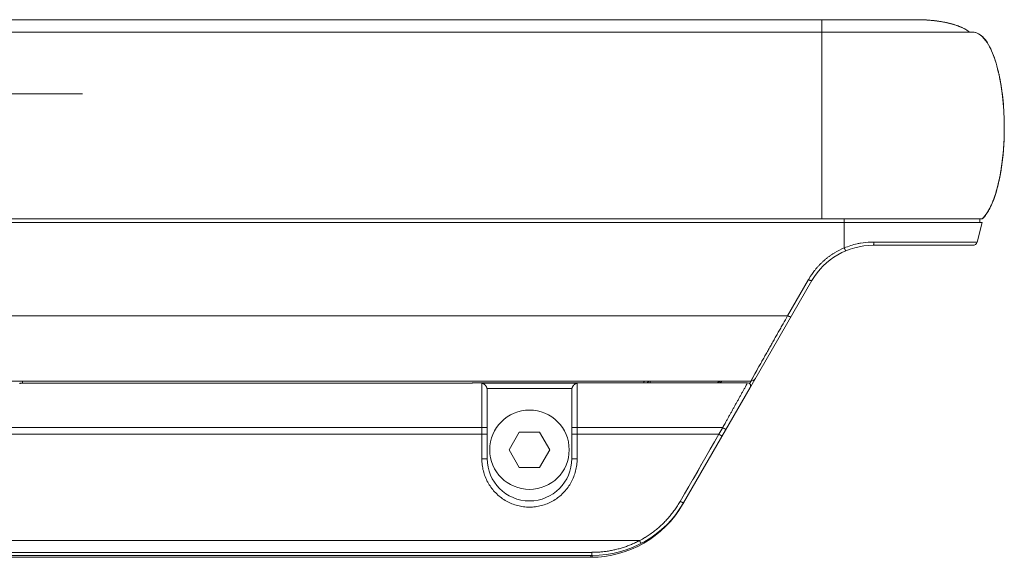
# Model space of a CAD drawing. Units: millimetres. Extents: x 27 to 797, y 26 to 541.
# Drawn here: x 181 to 237, y 166 to 197 of the extents above; entities that cross this region are included whole.
import ezdxf

# ---------------------------------------------------------------- set-up
doc = ezdxf.new("R2010")
doc.units = ezdxf.units.MM
doc.header["$LTSCALE"] = 0.5
doc.layers.add('1', color=7, linetype='Continuous', lineweight=30)

msp = doc.modelspace()

# ---------------------------------------------------------------- linework, layer by layer
at = {"layer": '1', "color": 7, "linetype": 'Continuous', "lineweight": 9}
for p, q in [((183.06, 196.812), (163.16, 196.812)), ((183.06, 196.812), (163.373, 196.812)), ((227.53, 196.812), (183.06, 196.812)), ((227.53, 196.812), (183.06, 196.812)), ((226.506, 196.812), (226.506, 196.112)), ((226.506, 196.812), (226.506, 196.112)), ((227.53, 196.812), (231.892, 196.812)), ((231.892, 196.812), (227.53, 196.812)), ((231.885, 196.812), (231.982, 196.811)), ((232.068, 196.81), (231.886, 196.812)), ((232.074, 196.81), (231.889, 196.812)), ((232.248, 196.805), (232.068, 196.81)), ((232.258, 196.804), (232.074, 196.81)), ((232.376, 196.799), (232.195, 196.807)), ((232.555, 196.787), (232.376, 196.799)), ((119.913, 196.112), (226.506, 196.112)), ((234.533, 196.112), (119.913, 196.112)), ((234.343, 196.112), (119.913, 196.112)), ((226.506, 185.512), (226.506, 196.112)), ((234.235, 196.112), (226.506, 196.112)), ((234.673, 196.112), (234.235, 196.112)), ((235.035, 196.112), (234.673, 196.112)), ((234.834, 196.149), (234.737, 196.217)), ((234.885, 196.112), (234.792, 196.181)), ((235.157, 196.101), (235.035, 196.112)), ((235.276, 196.069), (235.157, 196.101)), ((235.39, 196.017), (235.275, 196.069)), ((236.168, 194.97), (236.104, 195.115)), ((236.229, 194.821), (236.168, 194.971)), ((236.286, 194.668), (236.229, 194.821)), ((236.34, 194.511), (236.286, 194.668)), ((236.596, 193.523), (236.56, 193.694)), ((161.81, 192.612), (184.61, 192.612)), ((236.84, 191.485), (236.829, 191.682)), ((236.849, 191.287), (236.84, 191.486)), ((236.855, 191.087), (236.849, 191.288)), ((236.858, 190.933), (236.855, 191.087)), ((235.61, 185.512), (110.808, 185.512)), ((227.783, 185.512), (227.783, 185.312)), ((235.467, 185.512), (235.467, 185.312)), ((235.606, 185.512), (235.672, 185.579)), ((235.606, 185.512), (235.667, 185.573)), ((235.667, 185.573), (235.772, 185.696)), ((110.806, 185.312), (235.613, 185.312)), ((227.785, 183.864), (227.785, 185.312)), ((235.314, 184.194), (235.613, 185.312)), ((235.076, 184.012), (229.421, 184.012)), ((235.314, 184.194), (229.474, 184.194)), ((225.957, 182.012), (222.283, 175.649)), ((225.76, 182.067), (224.577, 180.018)), ((224.577, 180.018), (121.842, 180.018)), ((222.952, 177.131), (222.493, 176.312)), ((222.493, 176.312), (123.927, 176.312)), ((181.094, 176.188), (181.094, 176.184)), ((181.094, 176.188), (206.349, 176.188)), ((181.094, 176.184), (206.349, 176.184)), ((181.21, 176.312), (181.21, 176.188)), ((206.349, 176.188), (206.349, 176.184)), ((206.831, 176.211), (206.842, 176.211)), ((206.842, 176.211), (221.049, 176.211)), ((212.642, 176.185), (207.242, 176.185)), ((207.242, 176.185), (207.242, 171.89)), ((212.349, 175.888), (207.535, 175.888)), ((212.642, 176.185), (212.642, 171.89)), ((216.787, 176.211), (216.787, 176.312)), ((222.458, 175.952), (218.682, 169.412)), ((221.049, 176.212), (222.308, 176.212)), ((221.049, 176.211), (221.049, 176.212)), ((222.308, 176.212), (222.143, 175.915)), ((222.481, 176.29), (222.413, 176.176)), ((222.481, 176.29), (222.416, 176.181)), ((207.542, 175.823), (207.542, 171.912)), ((212.342, 171.912), (212.342, 175.823)), ((207.242, 173.668), (139.177, 173.668)), ((212.642, 173.668), (220.896, 173.668)), ((220.896, 173.668), (220.679, 173.293)), ((207.242, 173.293), (139.177, 173.293)), ((208.787, 172.413), (209.364, 173.413)), ((209.364, 173.413), (210.519, 173.413)), ((210.519, 173.413), (211.097, 172.413)), ((220.679, 173.293), (212.642, 173.293)), ((220.679, 173.293), (218.49, 169.485)), ((209.364, 171.413), (208.787, 172.413)), ((211.097, 172.413), (210.519, 171.413)), ((210.519, 171.413), (209.364, 171.413)), ((218.972, 170.324), (218.731, 169.904)), ((218.731, 169.904), (218.49, 169.485)), ((218.624, 169.312), (218.621, 169.314)), ((218.691, 169.428), (218.624, 169.312)), ((216.178, 167.259), (130.242, 167.259)), ((213.486, 166.594), (132.933, 166.594)), ((213.486, 166.412), (132.933, 166.412)), ((213.428, 166.312), (213.428, 166.412)), ((213.486, 166.412), (213.486, 166.594)), ((213.488, 166.312), (213.487, 166.412)), ((213.428, 166.312), (157.267, 166.312))]:
    msp.add_line(p, q, dxfattribs=at)
for points in [[(232.195, 196.807), (232.014, 196.811), (231.982, 196.811)], [(232.222, 196.806), (232.304, 196.802), (232.387, 196.798), (232.469, 196.793), (232.551, 196.788), (232.633, 196.781), (232.714, 196.774), (232.795, 196.766), (232.876, 196.758), (232.955, 196.748), (233.035, 196.738), (233.113, 196.728), (233.191, 196.716), (233.268, 196.704), (233.344, 196.691), (233.42, 196.677), (233.495, 196.662), (233.568, 196.647), (233.641, 196.631), (233.713, 196.614), (233.784, 196.597), (233.854, 196.579), (233.922, 196.56), (233.989, 196.54), (234.055, 196.52), (234.12, 196.499), (234.184, 196.477), (234.246, 196.454), (234.307, 196.431), (234.366, 196.407), (234.424, 196.382)], [(232.222, 196.806), (232.304, 196.802), (232.387, 196.798), (232.469, 196.793), (232.551, 196.788), (232.633, 196.781), (232.714, 196.774), (232.795, 196.766), (232.876, 196.758), (232.955, 196.748), (233.035, 196.738), (233.113, 196.728), (233.191, 196.716), (233.268, 196.704), (233.344, 196.691), (233.42, 196.677), (233.495, 196.662), (233.568, 196.647), (233.641, 196.631), (233.713, 196.614), (233.784, 196.597), (233.854, 196.579), (233.922, 196.56), (233.989, 196.54), (234.055, 196.52), (234.12, 196.499), (234.184, 196.477), (234.246, 196.454), (234.307, 196.431), (234.366, 196.407), (234.424, 196.382)], [(234.484, 196.354), (234.347, 196.415), (234.205, 196.469), (234.061, 196.518), (233.912, 196.563), (233.759, 196.603), (233.604, 196.639), (233.444, 196.672), (233.281, 196.702), (233.115, 196.727), (232.947, 196.749), (232.776, 196.768), (232.603, 196.784), (232.427, 196.796), (232.248, 196.805)], [(232.619, 196.782), (232.44, 196.795), (232.258, 196.804)], [(234.473, 196.359), (234.333, 196.42), (234.189, 196.475), (234.042, 196.524), (233.891, 196.569), (233.735, 196.609), (233.577, 196.645), (233.414, 196.678), (233.248, 196.707), (233.08, 196.732), (232.908, 196.754), (232.733, 196.772), (232.555, 196.787)], [(234.393, 196.395), (234.25, 196.453), (234.103, 196.504), (233.952, 196.551), (233.797, 196.594), (233.639, 196.632), (233.477, 196.666), (233.31, 196.697), (233.142, 196.723), (232.97, 196.747), (232.795, 196.766), (232.619, 196.782)], [(234.792, 196.181), (234.665, 196.26), (234.532, 196.331), (234.393, 196.395)], [(234.737, 196.217), (234.608, 196.292), (234.473, 196.359)], [(234.743, 196.213), (234.617, 196.287), (234.484, 196.354)], [(236.858, 190.933), (236.854, 191.117), (236.848, 191.3), (236.841, 191.483), (236.831, 191.665), (236.819, 191.846), (236.805, 192.026), (236.788, 192.205), (236.77, 192.383), (236.75, 192.559), (236.728, 192.733), (236.703, 192.906), (236.677, 193.076), (236.648, 193.245), (236.618, 193.411), (236.585, 193.575), (236.55, 193.736), (236.513, 193.894), (236.474, 194.049), (236.433, 194.202), (236.39, 194.351), (236.345, 194.496), (236.297, 194.638), (236.248, 194.775), (236.196, 194.908), (236.143, 195.036), (236.087, 195.158), (236.028, 195.275), (235.968, 195.386), (235.906, 195.49), (235.841, 195.588), (235.774, 195.678), (235.705, 195.761), (235.634, 195.836), (235.56, 195.903), (235.484, 195.961), (235.406, 196.011), (235.326, 196.05), (235.244, 196.081), (235.159, 196.101), (235.072, 196.111)], [(235.882, 195.518), (235.797, 195.639), (235.706, 195.752), (235.607, 195.855), (235.5, 195.945), (235.389, 196.017)], [(235.882, 195.518), (235.797, 195.639), (235.706, 195.752), (235.607, 195.855), (235.5, 195.945)], [(236.104, 195.115), (236.035, 195.255), (235.961, 195.39), (235.882, 195.518)], [(236.104, 195.115), (236.035, 195.255), (235.961, 195.39)], [(236.522, 193.86), (236.481, 194.026), (236.437, 194.19), (236.39, 194.352), (236.339, 194.512)], [(236.521, 193.861), (236.48, 194.027), (236.436, 194.191), (236.39, 194.353)], [(236.596, 193.522), (236.56, 193.693), (236.521, 193.861)], [(236.741, 192.632), (236.716, 192.815), (236.689, 192.997), (236.66, 193.175), (236.629, 193.349), (236.596, 193.523)], [(236.74, 192.633), (236.716, 192.817), (236.689, 192.998), (236.66, 193.176), (236.629, 193.35)], [(236.829, 191.681), (236.816, 191.875), (236.801, 192.067), (236.783, 192.257), (236.763, 192.446), (236.74, 192.633)], [(236.829, 191.682), (236.816, 191.876), (236.801, 192.069), (236.783, 192.259), (236.763, 192.447)], [(235.73, 185.636), (235.785, 185.704), (235.839, 185.777), (235.891, 185.854), (235.941, 185.936), (235.991, 186.022), (236.039, 186.112), (236.085, 186.207), (236.13, 186.304), (236.174, 186.405), (236.216, 186.51), (236.257, 186.618), (236.297, 186.728), (236.335, 186.841), (236.372, 186.957), (236.407, 187.075), (236.442, 187.196), (236.474, 187.318), (236.506, 187.443), (236.536, 187.569), (236.565, 187.697), (236.592, 187.827), (236.618, 187.958), (236.643, 188.092), (236.666, 188.226), (236.688, 188.362), (236.709, 188.5), (236.728, 188.638), (236.746, 188.778), (236.763, 188.919), (236.778, 189.061), (236.792, 189.204), (236.805, 189.348), (236.816, 189.492), (236.826, 189.637), (236.835, 189.783), (236.843, 189.929), (236.849, 190.076), (236.853, 190.223), (236.857, 190.37), (236.859, 190.517)], [(235.772, 185.696), (235.867, 185.828), (235.954, 185.965), (236.033, 186.108), (236.105, 186.255), (236.171, 186.403), (236.232, 186.553), (236.288, 186.706), (236.341, 186.861), (236.39, 187.017), (236.436, 187.177), (236.48, 187.338), (236.52, 187.5), (236.557, 187.662), (236.592, 187.825), (236.623, 187.987), (236.653, 188.149), (236.68, 188.311), (236.704, 188.471), (236.727, 188.631), (236.747, 188.789), (236.766, 188.947), (236.782, 189.102), (236.797, 189.257), (236.81, 189.409), (236.821, 189.561), (236.831, 189.71), (236.839, 189.857), (236.846, 190.001), (236.851, 190.142), (236.855, 190.28), (236.858, 190.416), (236.859, 190.517)], [(236.28, 186.683), (236.33, 186.827), (236.377, 186.973), (236.421, 187.121), (236.462, 187.269), (236.5, 187.418), (236.535, 187.566), (236.568, 187.714), (236.599, 187.862), (236.627, 188.009), (236.654, 188.154), (236.678, 188.299), (236.7, 188.444), (236.721, 188.586), (236.74, 188.728), (236.757, 188.869), (236.772, 189.008), (236.786, 189.146), (236.799, 189.283), (236.811, 189.418), (236.821, 189.552), (236.829, 189.685), (236.837, 189.817), (236.843, 189.946), (236.849, 190.073), (236.853, 190.197), (236.856, 190.319), (236.858, 190.44), (236.859, 190.524)], [(235.672, 185.579), (235.778, 185.703), (235.872, 185.835), (235.957, 185.971), (236.034, 186.111), (236.104, 186.252), (236.167, 186.394), (236.226, 186.538), (236.28, 186.683)], [(235.613, 185.512), (235.617, 185.516), (235.621, 185.519), (235.625, 185.523), (235.629, 185.527), (235.633, 185.531), (235.637, 185.535), (235.641, 185.539), (235.645, 185.543), (235.649, 185.547), (235.653, 185.551), (235.657, 185.555), (235.66, 185.559), (235.664, 185.563), (235.668, 185.567), (235.672, 185.571), (235.676, 185.575), (235.68, 185.579), (235.684, 185.584), (235.688, 185.588), (235.692, 185.592), (235.696, 185.596), (235.699, 185.601), (235.703, 185.605), (235.707, 185.609), (235.711, 185.614), (235.715, 185.618), (235.719, 185.622), (235.722, 185.627), (235.726, 185.631), (235.73, 185.636)], [(227.878, 183.702), (227.876, 183.702), (227.873, 183.703), (227.87, 183.706), (227.868, 183.709), (227.866, 183.712), (227.864, 183.715), (227.862, 183.718), (227.86, 183.721), (227.858, 183.724), (227.856, 183.726), (227.854, 183.729), (227.853, 183.731), (227.851, 183.734), (227.85, 183.736), (227.848, 183.739), (227.847, 183.741), (227.845, 183.743), (227.844, 183.746), (227.842, 183.748), (227.841, 183.751), (227.839, 183.754), (227.838, 183.756), (227.836, 183.759), (227.835, 183.762), (227.833, 183.764), (227.832, 183.767), (227.83, 183.77), (227.829, 183.773), (227.827, 183.776), (227.826, 183.779), (227.824, 183.781), (227.823, 183.784), (227.821, 183.787), (227.82, 183.79), (227.818, 183.793), (227.817, 183.796), (227.815, 183.799), (227.814, 183.802), (227.813, 183.804), (227.811, 183.807), (227.81, 183.81), (227.808, 183.813), (227.807, 183.816), (227.806, 183.819), (227.804, 183.821), (227.803, 183.824), (227.802, 183.827), (227.8, 183.83), (227.799, 183.833), (227.798, 183.836), (227.796, 183.838), (227.795, 183.841), (227.794, 183.844), (227.792, 183.847), (227.791, 183.85), (227.79, 183.853), (227.788, 183.855), (227.787, 183.858), (227.786, 183.861), (227.785, 183.864)], [(229.421, 184.012), (229.425, 184.012), (229.428, 184.014), (229.431, 184.017), (229.434, 184.02), (229.437, 184.023), (229.439, 184.027), (229.441, 184.03), (229.443, 184.034), (229.445, 184.037), (229.447, 184.041), (229.448, 184.044), (229.45, 184.048), (229.451, 184.052), (229.452, 184.055), (229.453, 184.059), (229.454, 184.063), (229.455, 184.066), (229.456, 184.07), (229.457, 184.074), (229.458, 184.078), (229.459, 184.081), (229.459, 184.085), (229.46, 184.089), (229.461, 184.093), (229.462, 184.097), (229.463, 184.101), (229.463, 184.104), (229.464, 184.108), (229.465, 184.112), (229.465, 184.116), (229.466, 184.12), (229.467, 184.124), (229.467, 184.128), (229.468, 184.132), (229.468, 184.136), (229.469, 184.139), (229.469, 184.143), (229.47, 184.147), (229.47, 184.151), (229.471, 184.155), (229.471, 184.159), (229.472, 184.163), (229.472, 184.167), (229.472, 184.171), (229.473, 184.175), (229.473, 184.179), (229.473, 184.183), (229.474, 184.187), (229.474, 184.191), (229.474, 184.194)], [(227.243, 183.588), (227.21, 183.568), (227.178, 183.548), (227.146, 183.528), (227.114, 183.507), (227.082, 183.486), (227.051, 183.465), (227.019, 183.443), (226.988, 183.421), (226.957, 183.399), (226.926, 183.377), (226.895, 183.354), (226.865, 183.331), (226.835, 183.308), (226.805, 183.284), (226.775, 183.26), (226.745, 183.236), (226.716, 183.212), (226.687, 183.187), (226.658, 183.162), (226.629, 183.137), (226.6, 183.111), (226.572, 183.086), (226.544, 183.06), (226.516, 183.033), (226.489, 183.007), (226.461, 182.98), (226.434, 182.953), (226.407, 182.926), (226.381, 182.898), (226.355, 182.871), (226.328, 182.843), (226.303, 182.815), (226.277, 182.786), (226.252, 182.758), (226.227, 182.729), (226.202, 182.7), (226.178, 182.67), (226.154, 182.641), (226.13, 182.611), (226.106, 182.581)], [(225.957, 182.012), (225.954, 182.009), (225.951, 182.006), (225.947, 182.005), (225.942, 182.004), (225.937, 182.004), (225.933, 182.003), (225.928, 182.003), (225.924, 182.004), (225.92, 182.004), (225.915, 182.005), (225.911, 182.005), (225.907, 182.006), (225.903, 182.007), (225.899, 182.008), (225.895, 182.009), (225.891, 182.011), (225.888, 182.012), (225.884, 182.013), (225.88, 182.014), (225.876, 182.016), (225.872, 182.017), (225.868, 182.018), (225.864, 182.02), (225.86, 182.021), (225.856, 182.022), (225.852, 182.024), (225.848, 182.025), (225.844, 182.027), (225.84, 182.029), (225.836, 182.03), (225.833, 182.032), (225.829, 182.033), (225.825, 182.035), (225.821, 182.037), (225.817, 182.039), (225.813, 182.04), (225.809, 182.042), (225.805, 182.044), (225.801, 182.046), (225.798, 182.047), (225.794, 182.049), (225.79, 182.051), (225.786, 182.053), (225.782, 182.055), (225.779, 182.057), (225.775, 182.059), (225.771, 182.061), (225.767, 182.063), (225.764, 182.065), (225.76, 182.067)], [(224.774, 179.963), (224.771, 179.96), (224.768, 179.958), (224.764, 179.956), (224.759, 179.955), (224.754, 179.955), (224.75, 179.954), (224.745, 179.955), (224.741, 179.955), (224.737, 179.955), (224.732, 179.956), (224.728, 179.957), (224.724, 179.957), (224.72, 179.958), (224.716, 179.959), (224.712, 179.96), (224.708, 179.962), (224.705, 179.963), (224.701, 179.964), (224.697, 179.965), (224.693, 179.967), (224.689, 179.968), (224.685, 179.969), (224.681, 179.971), (224.677, 179.972), (224.673, 179.974), (224.669, 179.975), (224.665, 179.977), (224.661, 179.978), (224.657, 179.98), (224.653, 179.981), (224.65, 179.983), (224.646, 179.985), (224.642, 179.986), (224.638, 179.988), (224.634, 179.99), (224.63, 179.991), (224.626, 179.993), (224.622, 179.995), (224.618, 179.997), (224.615, 179.999), (224.611, 180), (224.607, 180.002), (224.603, 180.004), (224.599, 180.006), (224.596, 180.008), (224.592, 180.01), (224.588, 180.012), (224.584, 180.014), (224.581, 180.016), (224.577, 180.018)], [(224.318, 179.564), (224.284, 179.503), (224.25, 179.442), (224.216, 179.381), (224.182, 179.321), (224.148, 179.26), (224.113, 179.199), (224.079, 179.138), (224.045, 179.077), (224.011, 179.016), (223.977, 178.955), (223.943, 178.894), (223.909, 178.834), (223.875, 178.773), (223.841, 178.712), (223.807, 178.651), (223.772, 178.59), (223.738, 178.529), (223.704, 178.469), (223.67, 178.408), (223.636, 178.347), (223.601, 178.286), (223.567, 178.225), (223.533, 178.165), (223.499, 178.104), (223.465, 178.043), (223.43, 177.982), (223.396, 177.921), (223.362, 177.861), (223.328, 177.8), (223.293, 177.739), (223.259, 177.678), (223.225, 177.617), (223.191, 177.557), (223.157, 177.496), (223.122, 177.435), (223.088, 177.374), (223.054, 177.313), (223.02, 177.252), (222.986, 177.192), (222.952, 177.131)], [(222.952, 177.131), (222.829, 176.912), (222.726, 176.727), (222.641, 176.577), (222.576, 176.461)], [(222.576, 176.461), (222.502, 176.328), (222.493, 176.312)], [(181.037, 176.172), (181.044, 176.174)], [(206.831, 176.211), (206.79, 176.208), (206.739, 176.205), (206.685, 176.201), (206.628, 176.197), (206.568, 176.194), (206.506, 176.191), (206.442, 176.189), (206.379, 176.188), (206.349, 176.188)], [(206.349, 176.184), (206.361, 176.184), (206.374, 176.184), (206.386, 176.185), (206.398, 176.185), (206.411, 176.185), (206.423, 176.185), (206.435, 176.185), (206.448, 176.186), (206.46, 176.186), (206.472, 176.186), (206.485, 176.187), (206.497, 176.187), (206.509, 176.188), (206.522, 176.188), (206.534, 176.189), (206.546, 176.19), (206.559, 176.19), (206.571, 176.191), (206.583, 176.192), (206.596, 176.192), (206.608, 176.193), (206.62, 176.194), (206.633, 176.195), (206.645, 176.196), (206.657, 176.197), (206.67, 176.198), (206.682, 176.199), (206.694, 176.2), (206.706, 176.201), (206.719, 176.202), (206.731, 176.203), (206.743, 176.204), (206.756, 176.205), (206.768, 176.206), (206.78, 176.207), (206.793, 176.208), (206.805, 176.208), (206.817, 176.209), (206.83, 176.21), (206.842, 176.211)], [(207.497, 175.991), (207.493, 175.998), (207.489, 176.005), (207.485, 176.012), (207.481, 176.019), (207.476, 176.026), (207.471, 176.033), (207.467, 176.04), (207.462, 176.046), (207.457, 176.053), (207.451, 176.059), (207.446, 176.065), (207.441, 176.071), (207.435, 176.078), (207.429, 176.084), (207.423, 176.089), (207.417, 176.095), (207.411, 176.101), (207.405, 176.106), (207.398, 176.112), (207.392, 176.117), (207.385, 176.122), (207.378, 176.127), (207.371, 176.132), (207.364, 176.137), (207.357, 176.141), (207.35, 176.145), (207.343, 176.15), (207.335, 176.154), (207.328, 176.157), (207.32, 176.161), (207.313, 176.164), (207.305, 176.168), (207.297, 176.171), (207.29, 176.173), (207.282, 176.176), (207.274, 176.178), (207.266, 176.18), (207.258, 176.182), (207.25, 176.184), (207.242, 176.185)], [(207.535, 175.888), (207.534, 175.892), (207.534, 175.896), (207.533, 175.899), (207.532, 175.903), (207.531, 175.906), (207.53, 175.91), (207.529, 175.913), (207.528, 175.917), (207.527, 175.92), (207.526, 175.924), (207.525, 175.927), (207.524, 175.931), (207.522, 175.934), (207.521, 175.938), (207.52, 175.941), (207.519, 175.945), (207.517, 175.948), (207.516, 175.951), (207.514, 175.955), (207.513, 175.958), (207.512, 175.962), (207.51, 175.965), (207.509, 175.968), (207.507, 175.972), (207.505, 175.975), (207.504, 175.978), (207.502, 175.982), (207.501, 175.985), (207.499, 175.988), (207.497, 175.991)], [(212.642, 176.185), (212.631, 176.183), (212.62, 176.181), (212.61, 176.178), (212.599, 176.175), (212.589, 176.172), (212.579, 176.168), (212.569, 176.164), (212.559, 176.159), (212.549, 176.154), (212.539, 176.149), (212.53, 176.143), (212.52, 176.137), (212.511, 176.131), (212.502, 176.125), (212.493, 176.118), (212.484, 176.111), (212.476, 176.104), (212.467, 176.096), (212.459, 176.089), (212.451, 176.081), (212.444, 176.072), (212.436, 176.064), (212.429, 176.056), (212.422, 176.047), (212.416, 176.038), (212.409, 176.029), (212.403, 176.02), (212.397, 176.01), (212.392, 176.001), (212.386, 175.991), (212.381, 175.981), (212.376, 175.971), (212.372, 175.961), (212.368, 175.951), (212.364, 175.941), (212.36, 175.931), (212.357, 175.92), (212.354, 175.91), (212.351, 175.899), (212.349, 175.888)], [(216.409, 176.211), (216.41, 176.214), (216.412, 176.218), (216.413, 176.221), (216.414, 176.225), (216.415, 176.229), (216.417, 176.232), (216.418, 176.236), (216.419, 176.239), (216.421, 176.243), (216.422, 176.246), (216.424, 176.25), (216.425, 176.254), (216.427, 176.257), (216.428, 176.261), (216.43, 176.264), (216.432, 176.267), (216.433, 176.271), (216.435, 176.274), (216.437, 176.278), (216.439, 176.281), (216.441, 176.284), (216.443, 176.288), (216.445, 176.291), (216.447, 176.294), (216.449, 176.297), (216.451, 176.3), (216.453, 176.303), (216.456, 176.306), (216.458, 176.309), (216.461, 176.312)], [(220.734, 176.285), (220.728, 176.283), (220.723, 176.282), (220.718, 176.28), (220.713, 176.279), (220.708, 176.277), (220.702, 176.275), (220.697, 176.273), (220.692, 176.271), (220.687, 176.269), (220.682, 176.267), (220.676, 176.265), (220.671, 176.263), (220.666, 176.261), (220.661, 176.259), (220.656, 176.256), (220.651, 176.254), (220.646, 176.251), (220.642, 176.249), (220.637, 176.246), (220.632, 176.243), (220.627, 176.241), (220.623, 176.238), (220.618, 176.235), (220.613, 176.232), (220.609, 176.229), (220.604, 176.225), (220.6, 176.222), (220.596, 176.219), (220.591, 176.215), (220.587, 176.212)], [(222.143, 175.915), (222.12, 175.875), (222.098, 175.835), (222.076, 175.794), (222.053, 175.754), (222.031, 175.714), (222.009, 175.674), (221.986, 175.634), (221.964, 175.594), (221.942, 175.554), (221.919, 175.514), (221.897, 175.474), (221.875, 175.434), (221.852, 175.394), (221.83, 175.353), (221.808, 175.313), (221.785, 175.273), (221.763, 175.233), (221.741, 175.193), (221.718, 175.153), (221.696, 175.113), (221.674, 175.073), (221.651, 175.033), (221.629, 174.993), (221.607, 174.953), (221.585, 174.912), (221.562, 174.872), (221.54, 174.832), (221.518, 174.792), (221.496, 174.752), (221.473, 174.712), (221.451, 174.672), (221.429, 174.631), (221.407, 174.591), (221.385, 174.551), (221.363, 174.511), (221.34, 174.471), (221.318, 174.431), (221.296, 174.39), (221.274, 174.35), (221.252, 174.31), (221.23, 174.27), (221.208, 174.23), (221.185, 174.189), (221.163, 174.149), (221.141, 174.109), (221.119, 174.069), (221.097, 174.029), (221.075, 173.989), (221.052, 173.948), (221.03, 173.908)], [(222.267, 176.138), (222.235, 176.08), (222.193, 176.006)], [(222.308, 176.212), (222.304, 176.204), (222.29, 176.179)], [(207.542, 173.673), (207.539, 173.672), (207.535, 173.673), (207.531, 173.673), (207.528, 173.673), (207.524, 173.672), (207.522, 173.672), (207.519, 173.671), (207.516, 173.671), (207.512, 173.671), (207.509, 173.671), (207.506, 173.671), (207.502, 173.671), (207.499, 173.671), (207.495, 173.671), (207.492, 173.671), (207.489, 173.671), (207.485, 173.67), (207.482, 173.67), (207.478, 173.67), (207.475, 173.67), (207.472, 173.67), (207.468, 173.67), (207.465, 173.67), (207.462, 173.67), (207.459, 173.67), (207.455, 173.67), (207.452, 173.67), (207.449, 173.67), (207.445, 173.67), (207.442, 173.669), (207.439, 173.669), (207.435, 173.669), (207.432, 173.669), (207.429, 173.669), (207.425, 173.669), (207.422, 173.669), (207.419, 173.669), (207.415, 173.669), (207.412, 173.669), (207.409, 173.669), (207.405, 173.669), (207.402, 173.669), (207.399, 173.669), (207.395, 173.669), (207.392, 173.669), (207.389, 173.669), (207.385, 173.669), (207.382, 173.669), (207.379, 173.669), (207.375, 173.669), (207.372, 173.669), (207.369, 173.669), (207.365, 173.669), (207.362, 173.669), (207.359, 173.669), (207.355, 173.669), (207.352, 173.669), (207.349, 173.669), (207.345, 173.669), (207.342, 173.668), (207.339, 173.668), (207.335, 173.668), (207.332, 173.668), (207.329, 173.668), (207.325, 173.668), (207.322, 173.668), (207.319, 173.668), (207.315, 173.668), (207.312, 173.668), (207.309, 173.668), (207.305, 173.668), (207.302, 173.668), (207.299, 173.668), (207.295, 173.668), (207.292, 173.668), (207.289, 173.668), (207.285, 173.668), (207.282, 173.668), (207.279, 173.668), (207.275, 173.668), (207.272, 173.668), (207.269, 173.668), (207.265, 173.668), (207.262, 173.668), (207.259, 173.668), (207.255, 173.668), (207.252, 173.668), (207.249, 173.668), (207.245, 173.668), (207.242, 173.668)], [(212.342, 173.673), (212.344, 173.672), (212.349, 173.673), (212.353, 173.673), (212.356, 173.673), (212.359, 173.672), (212.362, 173.672), (212.365, 173.671), (212.368, 173.671), (212.371, 173.671), (212.374, 173.671), (212.378, 173.671), (212.381, 173.671), (212.385, 173.671), (212.388, 173.671), (212.392, 173.671), (212.395, 173.671), (212.399, 173.67), (212.402, 173.67), (212.405, 173.67), (212.409, 173.67), (212.412, 173.67), (212.415, 173.67), (212.419, 173.67), (212.422, 173.67), (212.425, 173.67), (212.428, 173.67), (212.432, 173.67), (212.435, 173.67), (212.438, 173.67), (212.442, 173.669), (212.445, 173.669), (212.448, 173.669), (212.452, 173.669), (212.455, 173.669), (212.458, 173.669), (212.462, 173.669), (212.465, 173.669), (212.468, 173.669), (212.472, 173.669), (212.475, 173.669), (212.478, 173.669), (212.482, 173.669), (212.485, 173.669), (212.488, 173.669), (212.492, 173.669), (212.495, 173.669), (212.498, 173.669), (212.502, 173.669), (212.505, 173.669), (212.508, 173.669), (212.512, 173.669), (212.515, 173.669), (212.518, 173.669), (212.522, 173.669), (212.525, 173.669), (212.528, 173.669), (212.532, 173.669), (212.535, 173.669), (212.538, 173.669), (212.542, 173.668), (212.545, 173.668), (212.548, 173.668), (212.552, 173.668), (212.555, 173.668), (212.558, 173.668), (212.562, 173.668), (212.565, 173.668), (212.568, 173.668), (212.572, 173.668), (212.575, 173.668), (212.578, 173.668), (212.582, 173.668), (212.585, 173.668), (212.588, 173.668), (212.592, 173.668), (212.595, 173.668), (212.598, 173.668), (212.602, 173.668), (212.605, 173.668), (212.608, 173.668), (212.612, 173.668), (212.615, 173.668), (212.618, 173.668), (212.622, 173.668), (212.625, 173.668), (212.629, 173.668), (212.632, 173.668), (212.635, 173.668), (212.639, 173.668), (212.642, 173.668)], [(221.08, 173.565), (221.078, 173.565), (221.076, 173.567), (221.073, 173.569), (221.071, 173.57), (221.069, 173.571), (221.067, 173.572), (221.065, 173.572), (221.063, 173.573), (221.061, 173.574), (221.059, 173.575), (221.057, 173.576), (221.055, 173.578), (221.053, 173.579), (221.051, 173.58), (221.049, 173.581), (221.047, 173.583), (221.045, 173.584), (221.043, 173.585), (221.04, 173.586), (221.038, 173.587), (221.036, 173.588), (221.034, 173.589), (221.032, 173.591), (221.03, 173.592), (221.028, 173.593), (221.026, 173.594), (221.024, 173.595), (221.022, 173.596), (221.02, 173.597), (221.018, 173.598), (221.016, 173.6), (221.014, 173.601), (221.012, 173.602), (221.01, 173.603), (221.008, 173.604), (221.006, 173.605), (221.004, 173.606), (221.002, 173.608), (221, 173.609), (220.998, 173.61), (220.995, 173.611), (220.993, 173.612), (220.991, 173.613), (220.989, 173.615), (220.987, 173.616), (220.985, 173.617), (220.983, 173.618), (220.981, 173.619), (220.979, 173.62), (220.977, 173.622), (220.975, 173.623), (220.973, 173.624), (220.971, 173.625), (220.969, 173.626), (220.967, 173.627), (220.965, 173.628), (220.963, 173.63), (220.961, 173.631), (220.959, 173.632), (220.957, 173.633), (220.955, 173.634), (220.953, 173.635), (220.951, 173.637), (220.949, 173.638), (220.947, 173.639), (220.944, 173.64), (220.942, 173.641), (220.94, 173.642), (220.938, 173.644), (220.936, 173.645), (220.934, 173.646), (220.932, 173.647), (220.93, 173.648), (220.928, 173.649), (220.926, 173.651), (220.924, 173.652), (220.922, 173.653), (220.92, 173.654), (220.918, 173.655), (220.916, 173.656), (220.914, 173.658), (220.912, 173.659), (220.91, 173.66), (220.908, 173.661), (220.906, 173.662), (220.904, 173.664), (220.902, 173.665), (220.9, 173.666), (220.898, 173.667), (220.896, 173.668)], [(207.542, 173.298), (207.539, 173.297), (207.535, 173.297), (207.531, 173.297), (207.528, 173.297), (207.524, 173.297), (207.522, 173.296), (207.519, 173.296), (207.516, 173.296), (207.512, 173.295), (207.509, 173.295), (207.506, 173.295), (207.502, 173.295), (207.499, 173.295), (207.495, 173.295), (207.492, 173.295), (207.489, 173.295), (207.485, 173.295), (207.482, 173.295), (207.478, 173.295), (207.475, 173.295), (207.472, 173.295), (207.468, 173.295), (207.465, 173.295), (207.462, 173.295), (207.459, 173.294), (207.455, 173.294), (207.452, 173.294), (207.449, 173.294), (207.445, 173.294), (207.442, 173.294), (207.439, 173.294), (207.435, 173.294), (207.432, 173.294), (207.429, 173.294), (207.425, 173.294), (207.422, 173.294), (207.419, 173.294), (207.415, 173.294), (207.412, 173.294), (207.409, 173.294), (207.405, 173.294), (207.402, 173.294), (207.399, 173.294), (207.395, 173.294), (207.392, 173.294), (207.389, 173.293), (207.385, 173.293), (207.382, 173.293), (207.379, 173.293), (207.375, 173.293), (207.372, 173.293), (207.369, 173.293), (207.365, 173.293), (207.362, 173.293), (207.359, 173.293), (207.355, 173.293), (207.352, 173.293), (207.349, 173.293), (207.345, 173.293), (207.342, 173.293), (207.339, 173.293), (207.335, 173.293), (207.332, 173.293), (207.329, 173.293), (207.325, 173.293), (207.322, 173.293), (207.319, 173.293), (207.315, 173.293), (207.312, 173.293), (207.309, 173.293), (207.305, 173.293), (207.302, 173.293), (207.299, 173.293), (207.295, 173.293), (207.292, 173.293), (207.289, 173.293), (207.285, 173.293), (207.282, 173.293), (207.279, 173.293), (207.275, 173.293), (207.272, 173.293), (207.269, 173.293), (207.265, 173.293), (207.262, 173.293), (207.259, 173.293), (207.255, 173.293), (207.252, 173.293), (207.249, 173.293), (207.245, 173.293), (207.242, 173.293)], [(212.342, 173.298), (212.344, 173.297), (212.349, 173.297), (212.353, 173.297), (212.356, 173.297), (212.359, 173.297), (212.362, 173.296), (212.365, 173.296), (212.368, 173.296), (212.371, 173.295), (212.374, 173.295), (212.378, 173.295), (212.381, 173.295), (212.385, 173.295), (212.388, 173.295), (212.392, 173.295), (212.395, 173.295), (212.399, 173.295), (212.402, 173.295), (212.405, 173.295), (212.409, 173.295), (212.412, 173.295), (212.415, 173.295), (212.419, 173.295), (212.422, 173.295), (212.425, 173.294), (212.428, 173.294), (212.432, 173.294), (212.435, 173.294), (212.438, 173.294), (212.442, 173.294), (212.445, 173.294), (212.448, 173.294), (212.452, 173.294), (212.455, 173.294), (212.458, 173.294), (212.462, 173.294), (212.465, 173.294), (212.468, 173.294), (212.472, 173.294), (212.475, 173.294), (212.478, 173.294), (212.482, 173.294), (212.485, 173.294), (212.488, 173.294), (212.492, 173.294), (212.495, 173.293), (212.498, 173.293), (212.502, 173.293), (212.505, 173.293), (212.508, 173.293), (212.512, 173.293), (212.515, 173.293), (212.518, 173.293), (212.522, 173.293), (212.525, 173.293), (212.528, 173.293), (212.532, 173.293), (212.535, 173.293), (212.538, 173.293), (212.542, 173.293), (212.545, 173.293), (212.548, 173.293), (212.552, 173.293), (212.555, 173.293), (212.558, 173.293), (212.562, 173.293), (212.565, 173.293), (212.568, 173.293), (212.572, 173.293), (212.575, 173.293), (212.578, 173.293), (212.582, 173.293), (212.585, 173.293), (212.588, 173.293), (212.592, 173.293), (212.595, 173.293), (212.598, 173.293), (212.602, 173.293), (212.605, 173.293), (212.608, 173.293), (212.612, 173.293), (212.615, 173.293), (212.618, 173.293), (212.622, 173.293), (212.625, 173.293), (212.629, 173.293), (212.632, 173.293), (212.635, 173.293), (212.639, 173.293), (212.642, 173.293)], [(220.679, 173.293), (220.434, 172.867), (220.189, 172.441), (219.945, 172.016)], [(220.863, 173.19), (220.861, 173.19), (220.859, 173.192), (220.857, 173.194), (220.854, 173.195), (220.852, 173.196), (220.851, 173.196), (220.849, 173.197), (220.847, 173.198), (220.845, 173.199), (220.843, 173.2), (220.841, 173.201), (220.838, 173.202), (220.836, 173.204), (220.834, 173.205), (220.832, 173.206), (220.83, 173.207), (220.828, 173.208), (220.826, 173.21), (220.824, 173.211), (220.822, 173.212), (220.82, 173.213), (220.818, 173.214), (220.816, 173.215), (220.814, 173.216), (220.812, 173.217), (220.809, 173.219), (220.807, 173.22), (220.805, 173.221), (220.803, 173.222), (220.801, 173.223), (220.799, 173.224), (220.797, 173.225), (220.795, 173.226), (220.793, 173.228), (220.791, 173.229), (220.789, 173.23), (220.787, 173.231), (220.785, 173.232), (220.783, 173.233), (220.781, 173.235), (220.779, 173.236), (220.777, 173.237), (220.775, 173.238), (220.773, 173.239), (220.771, 173.24), (220.769, 173.242), (220.766, 173.243), (220.764, 173.244), (220.762, 173.245), (220.76, 173.246), (220.758, 173.247), (220.756, 173.248), (220.754, 173.25), (220.752, 173.251), (220.75, 173.252), (220.748, 173.253), (220.746, 173.254), (220.744, 173.255), (220.742, 173.257), (220.74, 173.258), (220.738, 173.259), (220.736, 173.26), (220.734, 173.261), (220.732, 173.262), (220.73, 173.264), (220.728, 173.265), (220.726, 173.266), (220.724, 173.267), (220.722, 173.268), (220.72, 173.269), (220.718, 173.271), (220.716, 173.272), (220.713, 173.273), (220.711, 173.274), (220.709, 173.275), (220.707, 173.276), (220.705, 173.278), (220.703, 173.279), (220.701, 173.28), (220.699, 173.281), (220.697, 173.282), (220.695, 173.283), (220.693, 173.285), (220.691, 173.286), (220.689, 173.287), (220.687, 173.288), (220.685, 173.289), (220.683, 173.29), (220.681, 173.292), (220.679, 173.293)], [(207.542, 171.912), (207.54, 171.909), (207.536, 171.907), (207.532, 171.906), (207.528, 171.905), (207.524, 171.904), (207.521, 171.904), (207.517, 171.903), (207.514, 171.903), (207.51, 171.902), (207.506, 171.901), (207.503, 171.901), (207.499, 171.9), (207.495, 171.9), (207.491, 171.9), (207.487, 171.899), (207.483, 171.899), (207.48, 171.898), (207.476, 171.898), (207.472, 171.898), (207.468, 171.897), (207.465, 171.897), (207.461, 171.897), (207.457, 171.896), (207.453, 171.896), (207.45, 171.896), (207.446, 171.896), (207.442, 171.895), (207.438, 171.895), (207.435, 171.895), (207.431, 171.895), (207.427, 171.894), (207.423, 171.894), (207.42, 171.894), (207.416, 171.894), (207.412, 171.894), (207.408, 171.893), (207.404, 171.893), (207.401, 171.893), (207.397, 171.893), (207.393, 171.893), (207.389, 171.893), (207.386, 171.892), (207.382, 171.892), (207.378, 171.892), (207.374, 171.892), (207.37, 171.892), (207.367, 171.892), (207.363, 171.892), (207.359, 171.892), (207.355, 171.891), (207.351, 171.891), (207.348, 171.891), (207.344, 171.891), (207.34, 171.891), (207.336, 171.891), (207.333, 171.891), (207.329, 171.891), (207.325, 171.891), (207.321, 171.891), (207.317, 171.89), (207.314, 171.89), (207.31, 171.89), (207.306, 171.89), (207.302, 171.89), (207.299, 171.89), (207.295, 171.89), (207.291, 171.89), (207.287, 171.89), (207.283, 171.89), (207.28, 171.89), (207.276, 171.89), (207.272, 171.89), (207.268, 171.89), (207.265, 171.89), (207.261, 171.89), (207.257, 171.89), (207.253, 171.89), (207.249, 171.89), (207.246, 171.89), (207.242, 171.89)], [(207.242, 171.89), (207.243, 171.805), (207.247, 171.72), (207.254, 171.635), (207.263, 171.55), (207.275, 171.466), (207.289, 171.382), (207.306, 171.298), (207.326, 171.215), (207.348, 171.132), (207.373, 171.05), (207.4, 170.969), (207.429, 170.889), (207.461, 170.81), (207.496, 170.732), (207.533, 170.655), (207.572, 170.579), (207.614, 170.505), (207.658, 170.432), (207.704, 170.36), (207.753, 170.29), (207.804, 170.221), (207.856, 170.154), (207.911, 170.089), (207.968, 170.025), (208.027, 169.963), (208.087, 169.904), (208.15, 169.846), (208.214, 169.79), (208.281, 169.736), (208.348, 169.684), (208.418, 169.634), (208.489, 169.587), (208.561, 169.542), (208.635, 169.499), (208.71, 169.458), (208.786, 169.42), (208.864, 169.384), (208.942, 169.351), (209.022, 169.32), (209.103, 169.292), (209.184, 169.267), (209.266, 169.244), (209.349, 169.224), (209.433, 169.206), (209.517, 169.191), (209.601, 169.179), (209.686, 169.169), (209.771, 169.163), (209.857, 169.158), (209.942, 169.157), (210.027, 169.158), (210.112, 169.163), (210.198, 169.169), (210.282, 169.179), (210.367, 169.191), (210.451, 169.206), (210.534, 169.224), (210.617, 169.244), (210.7, 169.267), (210.781, 169.292), (210.862, 169.32), (210.941, 169.351), (211.02, 169.384), (211.097, 169.42), (211.174, 169.458), (211.249, 169.499), (211.323, 169.542), (211.395, 169.587), (211.466, 169.634), (211.535, 169.684), (211.603, 169.736), (211.669, 169.79), (211.734, 169.846), (211.796, 169.904), (211.857, 169.964), (211.916, 170.025), (211.973, 170.089), (212.027, 170.154), (212.08, 170.221), (212.131, 170.29), (212.179, 170.36), (212.226, 170.432), (212.27, 170.505), (212.311, 170.579), (212.351, 170.655), (212.388, 170.732), (212.422, 170.81), (212.454, 170.889), (212.484, 170.969), (212.511, 171.05), (212.536, 171.132), (212.558, 171.215), (212.577, 171.298), (212.594, 171.382), (212.609, 171.466), (212.621, 171.55), (212.63, 171.635), (212.637, 171.72), (212.641, 171.805), (212.642, 171.89)], [(212.342, 171.912), (212.344, 171.909), (212.348, 171.907), (212.352, 171.906), (212.356, 171.905), (212.359, 171.904), (212.363, 171.904), (212.366, 171.903), (212.37, 171.903), (212.374, 171.902), (212.377, 171.901), (212.381, 171.901), (212.385, 171.9), (212.389, 171.9), (212.393, 171.9), (212.396, 171.899), (212.4, 171.899), (212.404, 171.898), (212.408, 171.898), (212.412, 171.898), (212.415, 171.897), (212.419, 171.897), (212.423, 171.897), (212.427, 171.896), (212.43, 171.896), (212.434, 171.896), (212.438, 171.896), (212.442, 171.895), (212.445, 171.895), (212.449, 171.895), (212.453, 171.895), (212.457, 171.894), (212.46, 171.894), (212.464, 171.894), (212.468, 171.894), (212.472, 171.894), (212.475, 171.893), (212.479, 171.893), (212.483, 171.893), (212.487, 171.893), (212.491, 171.893), (212.494, 171.893), (212.498, 171.892), (212.502, 171.892), (212.506, 171.892), (212.51, 171.892), (212.513, 171.892), (212.517, 171.892), (212.521, 171.892), (212.525, 171.892), (212.528, 171.891), (212.532, 171.891), (212.536, 171.891), (212.54, 171.891), (212.544, 171.891), (212.547, 171.891), (212.551, 171.891), (212.555, 171.891), (212.559, 171.891), (212.562, 171.891), (212.566, 171.89), (212.57, 171.89), (212.574, 171.89), (212.578, 171.89), (212.581, 171.89), (212.585, 171.89), (212.589, 171.89), (212.593, 171.89), (212.597, 171.89), (212.6, 171.89), (212.604, 171.89), (212.608, 171.89), (212.612, 171.89), (212.615, 171.89), (212.619, 171.89), (212.623, 171.89), (212.627, 171.89), (212.631, 171.89), (212.634, 171.89), (212.638, 171.89), (212.642, 171.89)], [(219.701, 171.592), (219.458, 171.168), (219.215, 170.746)], [(218.49, 169.485), (218.453, 169.423), (218.416, 169.361), (218.378, 169.3), (218.339, 169.239), (218.299, 169.179), (218.259, 169.119), (218.218, 169.059), (218.176, 169), (218.133, 168.942), (218.09, 168.884), (218.046, 168.827), (218.001, 168.77), (217.956, 168.713), (217.91, 168.658), (217.863, 168.602), (217.815, 168.548), (217.767, 168.494), (217.718, 168.441), (217.669, 168.388), (217.619, 168.336), (217.568, 168.284), (217.516, 168.233), (217.464, 168.183), (217.411, 168.134), (217.358, 168.085), (217.304, 168.036), (217.249, 167.989), (217.194, 167.942), (217.138, 167.896), (217.082, 167.851), (217.025, 167.806), (216.968, 167.762), (216.91, 167.719), (216.851, 167.676), (216.792, 167.634), (216.733, 167.593), (216.673, 167.553), (216.613, 167.514), (216.552, 167.475), (216.491, 167.437)], [(218.682, 169.412), (218.68, 169.409), (218.677, 169.408), (218.673, 169.408), (218.669, 169.408), (218.665, 169.408), (218.661, 169.409), (218.657, 169.41), (218.654, 169.411), (218.65, 169.412), (218.647, 169.413), (218.643, 169.414), (218.64, 169.415), (218.637, 169.416), (218.634, 169.417), (218.63, 169.418), (218.627, 169.419), (218.624, 169.42), (218.621, 169.421), (218.618, 169.422), (218.615, 169.424), (218.612, 169.425), (218.609, 169.426), (218.606, 169.427), (218.603, 169.429), (218.599, 169.43), (218.596, 169.431), (218.593, 169.433), (218.59, 169.434), (218.587, 169.436), (218.583, 169.437), (218.58, 169.439), (218.577, 169.44), (218.574, 169.442), (218.57, 169.443), (218.567, 169.445), (218.564, 169.446), (218.561, 169.448), (218.558, 169.449), (218.555, 169.451), (218.551, 169.452), (218.548, 169.454), (218.545, 169.455), (218.542, 169.457), (218.539, 169.459), (218.536, 169.46), (218.533, 169.462), (218.53, 169.463), (218.527, 169.465), (218.523, 169.467), (218.52, 169.468), (218.517, 169.47), (218.514, 169.472), (218.511, 169.473), (218.508, 169.475), (218.505, 169.477), (218.502, 169.478), (218.499, 169.48), (218.496, 169.482), (218.493, 169.483), (218.49, 169.485)], [(217.434, 167.845), (217.434, 167.846), (217.435, 167.846), (217.434, 167.847), (217.434, 167.848), (217.433, 167.849), (217.432, 167.849), (217.431, 167.85), (217.43, 167.851), (217.429, 167.852), (217.428, 167.853), (217.427, 167.854), (217.426, 167.854), (217.425, 167.855), (217.424, 167.856), (217.423, 167.857), (217.422, 167.858), (217.422, 167.858), (217.421, 167.859), (217.42, 167.86), (217.419, 167.861), (217.419, 167.861), (217.418, 167.862), (217.418, 167.863), (217.417, 167.864), (217.417, 167.864), (217.416, 167.865), (217.415, 167.866), (217.415, 167.867), (217.415, 167.867), (217.414, 167.868), (217.414, 167.869), (217.413, 167.869), (217.413, 167.87), (217.412, 167.871), (217.411, 167.872), (217.411, 167.872), (217.41, 167.873), (217.41, 167.874), (217.409, 167.875), (217.409, 167.875)], [(216.178, 167.259), (216.122, 167.23), (216.067, 167.202), (216.011, 167.175), (215.955, 167.148), (215.899, 167.122), (215.842, 167.096), (215.785, 167.071), (215.728, 167.047), (215.67, 167.023), (215.613, 167), (215.555, 166.977), (215.496, 166.955), (215.438, 166.934), (215.379, 166.913), (215.32, 166.893), (215.261, 166.874), (215.202, 166.855), (215.142, 166.837), (215.083, 166.819), (215.023, 166.802), (214.963, 166.786), (214.902, 166.77), (214.842, 166.755), (214.781, 166.741), (214.721, 166.728), (214.66, 166.715), (214.599, 166.702), (214.538, 166.691), (214.476, 166.68), (214.415, 166.67), (214.353, 166.66), (214.292, 166.651), (214.23, 166.643), (214.168, 166.635), (214.107, 166.628), (214.045, 166.622), (213.983, 166.616), (213.921, 166.611), (213.859, 166.607), (213.797, 166.603)], [(216.29, 167.108), (216.288, 167.107), (216.285, 167.108), (216.282, 167.109), (216.279, 167.111), (216.276, 167.114), (216.273, 167.117), (216.271, 167.119), (216.268, 167.122), (216.266, 167.124), (216.264, 167.127), (216.262, 167.129), (216.26, 167.131), (216.258, 167.134), (216.256, 167.136), (216.254, 167.138), (216.252, 167.141), (216.251, 167.143), (216.249, 167.146), (216.247, 167.148), (216.245, 167.15), (216.244, 167.153), (216.242, 167.155), (216.24, 167.158), (216.238, 167.161), (216.236, 167.163), (216.235, 167.166), (216.233, 167.169), (216.231, 167.171), (216.229, 167.174), (216.227, 167.177), (216.226, 167.179), (216.224, 167.182), (216.222, 167.185), (216.22, 167.187), (216.218, 167.19), (216.217, 167.193), (216.215, 167.196), (216.213, 167.198), (216.212, 167.201), (216.21, 167.204), (216.208, 167.207), (216.206, 167.209), (216.205, 167.212), (216.203, 167.215), (216.201, 167.218), (216.2, 167.22), (216.198, 167.223), (216.197, 167.226), (216.195, 167.228), (216.193, 167.231), (216.192, 167.234), (216.19, 167.237), (216.189, 167.239), (216.187, 167.242), (216.185, 167.245), (216.184, 167.248), (216.182, 167.25), (216.181, 167.253), (216.179, 167.256), (216.178, 167.259)]]:
    msp.add_lwpolyline(points, dxfattribs=at)
msp.add_circle((209.942, 172.413), 2.25, dxfattribs=at)
for centre, radius, start, end in [((231.885, 187.553), 9.259, 87.9183, 90.0014), ((231.885, 187.553), 9.259, 87.9183, 90.0014), ((231.885, 187.555), 9.257, 87.8444, 90.0016), ((231.885, 187.555), 9.257, 87.8444, 90.0016), ((231.896, 187.827), 8.985, 85.7116, 87.8486), ((231.896, 187.827), 8.985, 85.7116, 87.8486), ((231.937, 188.362), 8.448, 83.5192, 85.716), ((231.937, 188.362), 8.448, 83.5192, 85.716), ((232.022, 189.101), 7.704, 81.201, 83.5241), ((232.022, 189.101), 7.704, 81.201, 83.5241), ((235.035, 195.389), 0.723, 87.0682, 90.0038), ((220.284, 190.684), 16.576, 359.4237, 0.8621), ((229.421, 180.012), 4, 90, 150), ((229.437, 179.951), 4.248, 112.895, 121.102), ((229.458, 179.815), 4.381, 102.2793, 112.4594), ((229.444, 179.859), 4.336, 99.6946, 102.2228), ((229.449, 179.831), 4.364, 92.1675, 99.6869), ((229.448, 179.858), 4.337, 89.6523, 92.1707), ((235.076, 184.258), 0.246, 270, 345), ((229.561, 179.884), 4.384, 142.0184, 149.3831), ((229.644, 179.832), 4.482, 149.3578, 150.0919), ((285.154, 145.241), 69.85, 150.13993, 150.56836), ((222.493, 176.612), 0.3, 270, 330), ((181.094, 175.888), 0.3, 90, 99.9813), ((181.072, 176.009), 0.177, 82.9624, 99.879), ((181.381, 174.752), 1.46, 101.3344, 103.3241), ((207.217, 175.823), 0.325, 0.0036, 11.6822), ((212.667, 175.823), 0.325, 168.3178, 179.9964), ((216.787, 176.112), 0.2, 119.0968, 150.3831), ((220.934, 176.112), 0.2, 120, 150), ((222.308, 176.039), 0.173, 330, 80), ((195.337, 188.138), 29.371, 330.484, 331.0209), ((209.942, 171.912), 2.4, 180, 0), ((213.428, 172.312), 6, 270, 330), ((213.486, 172.412), 6, 270, 330), ((213.456, 172.404), 5.821, 297.878, 298.1093), ((213.449, 172.416), 5.835, 298.1105, 301.4168), ((213.482, 172.432), 5.837, 270.0372, 273.0931)]:
    msp.add_arc(centre, radius, start, end, dxfattribs=at)

doc.saveas('drawing.dxf')
